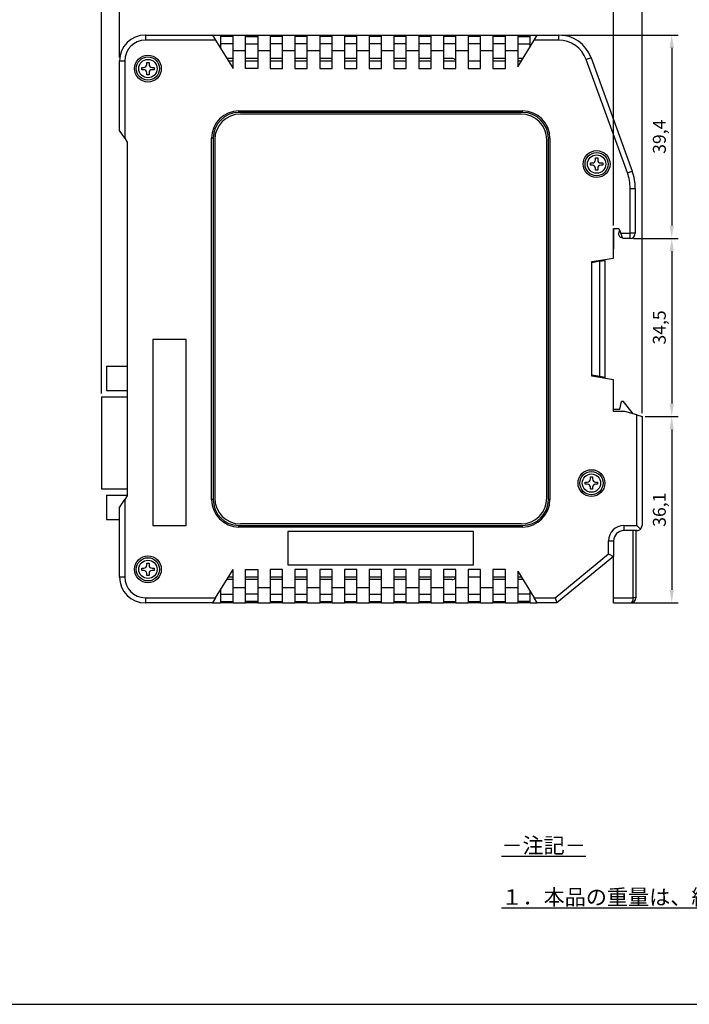
# Model space of a CAD drawing. Units: millimetres. Extents: x 7 to 427, y 27 to 324.
# Drawn here: x 212 to 341, y 27 to 218 of the extents above; entities that cross this region are included whole.
import ezdxf

# ---------------------------------------------------------------- set-up
doc = ezdxf.new("R2010")
doc.units = ezdxf.units.MM
for name, color, linetype in [('BOARD', 7, 'Continuous'), ('Default', 7, 'Continuous'), ('MP2001614D_SIDE_', 7, 'Continuous'), ('MP2001615D_CENTE', 7, 'Continuous'), ('MP3015052_02_REA', 7, 'Continuous'), ('MP4023018B_RAIL_', 7, 'Continuous'), ('MP4028955_RATING', 7, 'Continuous'), ('NABE-M2.6X8', 7, 'Continuous'), ('SER긘_깑', 7, 'Continuous'), ('SPRING_CONNECTOR', 7, 'Continuous')]:
    doc.layers.add(name, color=color, linetype=linetype)
doc.dimstyles.new('ISO-25', dxfattribs={"dimtxt": 2.5, "dimasz": 2.5, "dimexe": 1.25, "dimexo": 0.625, "dimtad": 1, "dimtxsty": 'Standard', "dimcen": 2.5, "dimadec": 0, "dimazin": 0, "dimtfac": 1, "dimtmove": 0, "dimatfit": 3, "dimfxl": 1, "dimarcsym": 0})

# ---------------------------------------------------------------- blocks, each defined once
blk = doc.blocks.new('*D24')
at = {"color": 0, "lineweight": -2, "transparency": 16777216}
for p, q in [((230.96, 210.18), (230.96, 229.01)), ((326.76, 177.68), (326.76, 229.01)), ((233.46, 227.76), (324.26, 227.76))]:
    blk.add_line(p, q, dxfattribs=at)
at = {"color": 0, "transparency": 16777216}
for points in [[(233.46, 228.18), (233.46, 227.35), (230.96, 227.76)], [(324.26, 228.18), (324.26, 227.35), (326.76, 227.76)]]:
    blk.add_solid(points, dxfattribs=at)
at = {"layer": 'Defpoints', "color": 0, "transparency": 16777216}
for p in [(326.76, 227.76), (230.96, 209.56), (326.76, 177.06)]:
    blk.add_point(p, dxfattribs=at)
at = {"color": 0, "transparency": 16777216, "insert": (278.86, 229.64), "char_height": 2.5, "attachment_point": 5}
blk.add_mtext('95.8', dxfattribs=at)
blk = doc.blocks.new('*D25')
at = {"color": 0, "lineweight": -2, "transparency": 16777216}
for p, q in [((230.96, 210.18), (230.96, 238.34)), ((233.46, 237.09), (329.76, 237.09)), ((332.26, 141.28), (332.26, 238.34))]:
    blk.add_line(p, q, dxfattribs=at)
at = {"color": 0, "transparency": 16777216}
for points in [[(233.46, 237.51), (233.46, 236.68), (230.96, 237.09)], [(329.76, 237.51), (329.76, 236.68), (332.26, 237.09)]]:
    blk.add_solid(points, dxfattribs=at)
at = {"layer": 'Defpoints', "color": 0, "transparency": 16777216}
for p in [(332.26, 237.09), (230.96, 209.56), (332.26, 140.66)]:
    blk.add_point(p, dxfattribs=at)
at = {"color": 0, "transparency": 16777216, "insert": (281.61, 238.97), "char_height": 2.5, "attachment_point": 5}
blk.add_mtext('101.3', dxfattribs=at)
blk = doc.blocks.new('*D35')
at = {"color": 0, "lineweight": -2, "transparency": 16777216}
for p, q in [((316.7, 214.56), (339.27, 214.56)), ((338.02, 212.06), (338.02, 177.66)), ((330.58, 175.16), (339.27, 175.16))]:
    blk.add_line(p, q, dxfattribs=at)
at = {"color": 0, "transparency": 16777216}
for points in [[(337.61, 212.06), (338.44, 212.06), (338.02, 214.56)], [(337.61, 177.66), (338.44, 177.66), (338.02, 175.16)]]:
    blk.add_solid(points, dxfattribs=at)
at = {"layer": 'Defpoints', "color": 0, "transparency": 16777216}
for p in [(316.08, 214.56), (329.96, 175.16), (338.02, 175.16)]:
    blk.add_point(p, dxfattribs=at)
at = {"color": 0, "transparency": 16777216, "insert": (335.94, 194.86), "char_height": 2.5, "attachment_point": 5, "rotation": 90}
blk.add_mtext('39,4', dxfattribs=at)
blk = doc.blocks.new('*D36')
at = {"color": 0, "lineweight": -2, "transparency": 16777216}
for p, q in [((330.58, 175.16), (339.27, 175.16)), ((338.02, 172.66), (338.02, 143.16)), ((332.88, 140.66), (339.27, 140.66))]:
    blk.add_line(p, q, dxfattribs=at)
at = {"color": 0, "transparency": 16777216}
for points in [[(337.61, 172.66), (338.44, 172.66), (338.02, 175.16)], [(337.61, 143.16), (338.44, 143.16), (338.02, 140.66)]]:
    blk.add_solid(points, dxfattribs=at)
at = {"layer": 'Defpoints', "color": 0, "transparency": 16777216}
for p in [(329.96, 175.16), (332.26, 140.66), (338.02, 140.66)]:
    blk.add_point(p, dxfattribs=at)
at = {"color": 0, "transparency": 16777216, "insert": (335.94, 157.91), "char_height": 2.5, "attachment_point": 5, "rotation": 90}
blk.add_mtext('34,5', dxfattribs=at)
blk = doc.blocks.new('*D37')
at = {"color": 0, "lineweight": -2, "transparency": 16777216}
for p, q in [((332.88, 140.66), (339.27, 140.66)), ((338.02, 138.16), (338.02, 107.06)), ((329.03, 104.56), (339.27, 104.56))]:
    blk.add_line(p, q, dxfattribs=at)
at = {"color": 0, "transparency": 16777216}
for points in [[(337.61, 138.16), (338.44, 138.16), (338.02, 140.66)], [(337.61, 107.06), (338.44, 107.06), (338.02, 104.56)]]:
    blk.add_solid(points, dxfattribs=at)
at = {"layer": 'Defpoints', "color": 0, "transparency": 16777216}
for p in [(332.26, 140.66), (328.41, 104.56), (338.02, 104.56)]:
    blk.add_point(p, dxfattribs=at)
at = {"color": 0, "transparency": 16777216, "insert": (335.94, 122.61), "char_height": 2.5, "attachment_point": 5, "rotation": 90}
blk.add_mtext('36,1', dxfattribs=at)
blk = doc.blocks.new('*D38')
at = {"color": 0, "lineweight": -2, "transparency": 16777216}
for p, q in [((224.96, 237.09), (215.79, 237.09)), ((227.46, 145.1), (227.46, 238.34)), ((230.96, 237.09), (227.46, 237.09)), ((230.96, 210.18), (230.96, 238.34)), ((233.46, 237.09), (235.96, 237.09))]:
    blk.add_line(p, q, dxfattribs=at)
at = {"color": 0, "transparency": 16777216}
for points in [[(224.96, 237.51), (224.96, 236.68), (227.46, 237.09)], [(233.46, 237.51), (233.46, 236.68), (230.96, 237.09)]]:
    blk.add_solid(points, dxfattribs=at)
at = {"layer": 'Defpoints', "color": 0, "transparency": 16777216}
for p in [(227.46, 237.09), (230.96, 209.56), (227.46, 144.47)]:
    blk.add_point(p, dxfattribs=at)
at = {"color": 0, "transparency": 16777216, "insert": (219.12, 239.18), "char_height": 2.5, "attachment_point": 5}
blk.add_mtext('3,5', dxfattribs=at)

msp = doc.modelspace()

# ---------------------------------------------------------------- linework, layer by layer
for p, q in [((228.458, 150.422), (228.458, 145.722)), ((228.458, 150.422), (232.458, 150.422)), ((228.458, 145.722), (232.458, 145.722)), ((227.458, 144.471), (232.458, 144.471)), ((227.458, 144.471), (227.458, 126.674)), ((227.458, 126.674), (232.458, 126.674)), ((228.458, 125.422), (228.458, 120.722)), ((228.458, 125.422), (232.458, 125.422)), ((228.458, 120.722), (230.958, 120.722))]:
    msp.add_line(p, q)
at = {"layer": 'BOARD', "color": 7, "linetype": 'Continuous'}
for p, q in [((252.031, 209.558), (252.958, 209.558)), ((252.031, 209.558), (252.958, 209.558)), ((255.358, 209.558), (257.758, 209.558)), ((255.358, 209.558), (257.758, 209.558)), ((260.158, 209.558), (262.558, 209.558)), ((260.158, 209.558), (262.558, 209.558)), ((264.958, 209.558), (267.358, 209.558)), ((264.958, 209.558), (267.358, 209.558)), ((269.758, 209.558), (272.158, 209.558)), ((269.758, 209.558), (272.158, 209.558)), ((274.558, 209.558), (276.958, 209.558)), ((274.558, 209.558), (276.958, 209.558)), ((279.358, 209.558), (281.758, 209.558)), ((279.358, 209.558), (281.758, 209.558)), ((284.158, 209.558), (286.558, 209.558)), ((284.158, 209.558), (286.558, 209.558)), ((288.958, 209.558), (291.358, 209.558)), ((288.958, 209.558), (291.358, 209.558)), ((293.758, 209.558), (296.158, 209.558)), ((293.758, 209.558), (296.158, 209.558)), ((298.558, 209.558), (300.958, 209.558)), ((303.358, 209.558), (305.758, 209.558)), ((303.358, 209.558), (305.758, 209.558)), ((308.158, 209.558), (308.875, 209.558)), ((308.158, 209.558), (308.875, 209.558)), ((252.958, 109.558), (252.031, 109.558)), ((257.758, 109.558), (255.358, 109.558)), ((262.558, 109.558), (260.158, 109.558)), ((267.358, 109.558), (264.958, 109.558)), ((272.158, 109.558), (269.758, 109.558)), ((276.958, 109.558), (274.558, 109.558)), ((281.758, 109.558), (279.358, 109.558)), ((286.558, 109.558), (284.158, 109.558)), ((291.358, 109.558), (288.958, 109.558)), ((296.158, 109.558), (293.758, 109.558)), ((300.958, 109.558), (298.558, 109.558)), ((305.758, 109.558), (303.358, 109.558)), ((308.875, 109.558), (308.158, 109.558))]:
    msp.add_line(p, q, dxfattribs=at)
at = {"layer": 'Defpoints'}
msp.add_line((7.329, 26.802), (427.329, 26.802), dxfattribs=at)
at = {"layer": 'MP2001614D_SIDE_', "color": 7, "linetype": 'Continuous'}
for p, q in [((235.958, 214.558), (248.954, 214.558)), ((235.958, 214.558), (235.958, 213.558)), ((248.954, 214.558), (250.558, 214.558)), ((248.954, 214.558), (249.569, 213.558)), ((250.558, 214.558), (250.558, 211.951)), ((252.958, 214.258), (250.558, 214.258)), ((252.958, 214.558), (255.358, 214.558)), ((252.958, 211.558), (252.958, 214.558)), ((255.358, 211.558), (255.358, 214.558)), ((255.358, 214.258), (257.758, 214.258)), ((257.758, 214.558), (260.158, 214.558)), ((257.758, 214.558), (257.758, 211.558)), ((260.158, 214.558), (260.158, 211.558)), ((262.558, 214.258), (260.158, 214.258)), ((262.558, 214.558), (264.958, 214.558)), ((262.558, 211.558), (262.558, 214.558)), ((264.958, 214.558), (264.958, 211.558)), ((267.358, 214.258), (264.958, 214.258)), ((267.358, 214.558), (269.758, 214.558)), ((267.358, 211.558), (267.358, 214.558)), ((269.758, 214.558), (269.758, 211.558)), ((272.158, 214.258), (269.758, 214.258)), ((272.158, 214.558), (274.558, 214.558)), ((272.158, 211.558), (272.158, 214.558)), ((274.558, 214.558), (274.558, 211.558)), ((276.958, 214.258), (274.558, 214.258)), ((276.958, 214.558), (279.358, 214.558)), ((276.958, 211.558), (276.958, 214.558)), ((279.358, 214.558), (279.358, 211.558)), ((281.758, 214.258), (279.358, 214.258)), ((281.758, 214.558), (284.158, 214.558)), ((281.758, 211.558), (281.758, 214.558)), ((284.158, 214.558), (284.158, 211.558)), ((286.558, 214.258), (284.158, 214.258)), ((286.558, 214.558), (288.958, 214.558)), ((286.558, 211.558), (286.558, 214.558)), ((288.958, 214.558), (288.958, 211.558)), ((291.358, 214.258), (288.958, 214.258)), ((291.358, 214.558), (293.758, 214.558)), ((291.358, 211.558), (291.358, 214.558)), ((293.758, 214.558), (293.758, 211.558)), ((296.158, 214.258), (293.758, 214.258)), ((296.158, 214.558), (298.558, 214.558)), ((296.158, 211.558), (296.158, 214.558)), ((298.558, 214.558), (298.558, 211.558)), ((300.958, 214.258), (298.558, 214.258)), ((300.958, 214.558), (303.358, 214.558)), ((300.958, 211.558), (300.958, 214.558)), ((303.358, 214.558), (303.358, 211.558)), ((305.758, 214.258), (303.358, 214.258)), ((305.758, 214.558), (308.158, 214.558)), ((305.758, 211.558), (305.758, 214.558)), ((308.158, 214.558), (308.158, 211.558)), ((308.158, 214.258), (310.558, 214.258)), ((310.558, 214.558), (311.952, 214.558)), ((310.558, 212.292), (310.558, 214.558)), ((311.337, 213.558), (311.952, 214.558)), ((311.952, 214.558), (316.075, 214.558)), ((316.075, 214.558), (316.075, 213.558)), ((249.569, 213.558), (235.958, 213.558)), ((249.569, 213.558), (252.954, 208.058)), ((252.958, 212.858), (250.558, 212.858)), ((255.358, 212.858), (257.758, 212.858)), ((262.558, 212.858), (260.158, 212.858)), ((267.358, 212.858), (264.958, 212.858)), ((272.158, 212.858), (269.758, 212.858)), ((276.958, 212.858), (274.558, 212.858)), ((281.758, 212.858), (279.358, 212.858)), ((286.558, 212.858), (284.158, 212.858)), ((291.358, 212.858), (288.958, 212.858)), ((296.158, 212.858), (293.758, 212.858)), ((300.958, 212.858), (298.558, 212.858)), ((305.758, 212.858), (303.358, 212.858)), ((308.158, 208.392), (311.337, 213.558)), ((308.158, 212.858), (310.558, 212.858)), ((316.075, 213.558), (311.337, 213.558)), ((252.958, 211.558), (255.358, 211.558)), ((252.958, 208.058), (252.958, 211.558)), ((255.358, 208.058), (255.358, 211.558)), ((257.758, 211.558), (260.158, 211.558)), ((257.758, 211.558), (257.758, 208.058)), ((260.158, 211.558), (260.158, 208.058)), ((262.558, 211.558), (264.958, 211.558)), ((262.558, 208.058), (262.558, 211.558)), ((264.958, 211.558), (264.958, 208.058)), ((267.358, 211.558), (269.758, 211.558)), ((267.358, 208.058), (267.358, 211.558)), ((269.758, 211.558), (269.758, 208.058)), ((272.158, 211.558), (274.558, 211.558)), ((272.158, 208.058), (272.158, 211.558)), ((274.558, 211.558), (274.558, 208.058)), ((276.958, 211.558), (279.358, 211.558)), ((276.958, 208.058), (276.958, 211.558)), ((279.358, 211.558), (279.358, 208.058)), ((281.758, 211.558), (284.158, 211.558)), ((281.758, 208.058), (281.758, 211.558)), ((284.158, 211.558), (284.158, 208.058)), ((286.558, 211.558), (288.958, 211.558)), ((286.558, 208.058), (286.558, 211.558)), ((288.958, 211.558), (288.958, 208.058)), ((291.358, 211.558), (293.758, 211.558)), ((291.358, 208.058), (291.358, 211.558)), ((293.758, 211.558), (293.758, 208.058)), ((296.158, 211.558), (298.558, 211.558)), ((296.158, 208.058), (296.158, 211.558)), ((298.558, 211.558), (298.558, 208.058)), ((300.958, 211.558), (303.358, 211.558)), ((300.958, 208.058), (300.958, 211.558)), ((303.358, 211.558), (303.358, 208.058)), ((305.758, 211.558), (308.158, 211.558)), ((305.758, 208.058), (305.758, 211.558)), ((308.158, 211.558), (308.158, 208.392)), ((322.371, 210.149), (321.432, 209.807)), ((329.415, 187.873), (321.432, 209.807)), ((322.371, 210.149), (330.355, 188.215)), ((230.958, 196.058), (230.958, 209.558)), ((230.958, 209.558), (231.958, 209.558)), ((231.958, 209.558), (231.958, 194.558)), ((252.954, 208.058), (252.958, 208.058)), ((257.758, 208.058), (255.358, 208.058)), ((260.158, 208.058), (262.558, 208.058)), ((264.958, 208.058), (267.358, 208.058)), ((269.758, 208.058), (272.158, 208.058)), ((274.558, 208.058), (276.958, 208.058)), ((279.358, 208.058), (281.758, 208.058)), ((284.158, 208.058), (286.558, 208.058)), ((288.958, 208.058), (291.358, 208.058)), ((293.758, 208.058), (296.158, 208.058)), ((298.558, 208.058), (300.958, 208.058)), ((303.358, 208.058), (305.758, 208.058)), ((254.108, 199.858), (309.108, 199.858)), ((254.108, 199.558), (254.108, 199.858)), ((309.108, 199.558), (254.108, 199.558)), ((309.108, 199.558), (309.108, 199.858)), ((231.958, 194.558), (230.958, 196.058)), ((231.958, 194.558), (232.458, 193.808)), ((248.808, 124.558), (248.808, 194.558)), ((249.108, 194.558), (248.808, 194.558)), ((249.108, 194.558), (249.108, 124.558)), ((314.108, 124.558), (314.108, 194.558)), ((314.408, 194.558), (314.108, 194.558)), ((314.408, 194.558), (314.408, 124.558)), ((232.458, 193.808), (232.458, 125.308)), ((329.415, 187.873), (330.355, 188.215)), ((329.958, 176.158), (329.958, 184.795)), ((330.958, 184.795), (329.958, 184.795)), ((330.958, 184.795), (330.958, 176.158)), ((326.758, 171.358), (326.758, 177.058)), ((326.758, 177.058), (327.758, 177.058)), ((327.758, 177.058), (328.137, 176.158)), ((328.137, 176.158), (329.958, 176.158)), ((328.558, 175.158), (328.137, 176.158)), ((330.958, 176.158), (329.958, 176.158)), ((329.958, 175.158), (329.958, 176.158)), ((329.958, 175.158), (328.558, 175.158)), ((322.558, 170.658), (326.758, 171.358)), ((322.558, 148.458), (322.558, 170.658)), ((326.758, 147.758), (322.558, 148.458)), ((326.758, 141.658), (326.758, 147.758)), ((328.958, 141.658), (326.758, 141.658)), ((331.258, 140.961), (328.958, 141.658)), ((331.258, 119.558), (331.258, 140.961)), ((331.258, 140.961), (332.258, 140.658)), ((332.258, 140.658), (332.258, 119.558)), ((230.958, 123.058), (231.958, 124.558)), ((232.458, 125.308), (231.958, 124.558)), ((231.958, 124.558), (231.958, 109.558)), ((249.108, 124.558), (248.808, 124.558)), ((314.408, 124.558), (314.108, 124.558)), ((230.958, 109.558), (230.958, 123.058)), ((254.108, 119.558), (309.108, 119.558)), ((254.108, 119.258), (254.108, 119.558)), ((309.108, 119.258), (254.108, 119.258)), ((309.108, 119.258), (309.108, 119.558)), ((328.758, 119.558), (331.258, 119.558)), ((328.758, 119.558), (328.758, 118.558)), ((331.258, 118.558), (328.758, 118.558)), ((331.258, 119.558), (331.965, 118.851)), ((325.758, 114.032), (325.758, 116.558)), ((325.758, 116.558), (326.758, 116.558)), ((326.758, 116.558), (326.758, 113.558)), ((315.401, 105.558), (325.758, 114.032)), ((326.758, 113.558), (315.758, 104.558)), ((325.758, 114.032), (326.758, 113.558)), ((249.569, 105.558), (252.954, 111.058)), ((252.958, 111.058), (252.954, 111.058)), ((252.958, 107.558), (252.958, 111.058)), ((255.358, 107.558), (255.358, 111.058)), ((255.358, 111.058), (257.758, 111.058)), ((257.758, 111.058), (257.758, 107.558)), ((262.558, 111.058), (260.158, 111.058)), ((260.158, 111.058), (260.158, 107.558)), ((262.558, 107.558), (262.558, 111.058)), ((267.358, 111.058), (264.958, 111.058)), ((264.958, 111.058), (264.958, 107.558)), ((267.358, 107.558), (267.358, 111.058)), ((272.158, 111.058), (269.758, 111.058)), ((269.758, 111.058), (269.758, 107.558)), ((272.158, 107.558), (272.158, 111.058)), ((276.958, 111.058), (274.558, 111.058)), ((274.558, 111.058), (274.558, 107.558)), ((276.958, 107.558), (276.958, 111.058)), ((281.758, 111.058), (279.358, 111.058)), ((279.358, 111.058), (279.358, 107.558)), ((281.758, 107.558), (281.758, 111.058)), ((286.558, 111.058), (284.158, 111.058)), ((284.158, 111.058), (284.158, 107.558)), ((286.558, 107.558), (286.558, 111.058)), ((291.358, 111.058), (288.958, 111.058)), ((288.958, 111.058), (288.958, 107.558)), ((291.358, 107.558), (291.358, 111.058)), ((296.158, 111.058), (293.758, 111.058)), ((293.758, 111.058), (293.758, 107.558)), ((296.158, 107.558), (296.158, 111.058)), ((300.958, 111.058), (298.558, 111.058)), ((298.558, 111.058), (298.558, 107.558)), ((300.958, 107.558), (300.958, 111.058)), ((305.758, 111.058), (303.358, 111.058)), ((303.358, 111.058), (303.358, 107.558)), ((305.758, 107.558), (305.758, 111.058)), ((308.158, 110.723), (311.337, 105.558)), ((308.158, 110.723), (308.158, 107.558)), ((231.958, 109.558), (230.958, 109.558)), ((250.558, 107.165), (250.558, 104.558)), ((252.958, 107.558), (255.358, 107.558)), ((252.958, 104.558), (252.958, 107.558)), ((255.358, 104.558), (255.358, 107.558)), ((257.758, 107.558), (260.158, 107.558)), ((257.758, 107.558), (257.758, 104.558)), ((260.158, 107.558), (260.158, 104.558)), ((262.558, 107.558), (264.958, 107.558)), ((262.558, 104.558), (262.558, 107.558)), ((264.958, 107.558), (264.958, 104.558)), ((267.358, 107.558), (269.758, 107.558)), ((267.358, 104.558), (267.358, 107.558)), ((269.758, 107.558), (269.758, 104.558)), ((272.158, 107.558), (274.558, 107.558)), ((272.158, 104.558), (272.158, 107.558)), ((274.558, 107.558), (274.558, 104.558)), ((276.958, 107.558), (279.358, 107.558)), ((276.958, 104.558), (276.958, 107.558)), ((279.358, 107.558), (279.358, 104.558)), ((281.758, 107.558), (284.158, 107.558)), ((281.758, 104.558), (281.758, 107.558)), ((284.158, 107.558), (284.158, 104.558)), ((286.558, 107.558), (288.958, 107.558)), ((286.558, 104.558), (286.558, 107.558)), ((288.958, 107.558), (288.958, 104.558)), ((291.358, 107.558), (293.758, 107.558)), ((291.358, 104.558), (291.358, 107.558)), ((293.758, 107.558), (293.758, 104.558)), ((296.158, 107.558), (298.558, 107.558)), ((296.158, 104.558), (296.158, 107.558)), ((298.558, 107.558), (298.558, 104.558)), ((300.958, 107.558), (303.358, 107.558)), ((300.958, 104.558), (300.958, 107.558)), ((303.358, 107.558), (303.358, 104.558)), ((305.758, 107.558), (308.158, 107.558)), ((305.758, 104.558), (305.758, 107.558)), ((308.158, 107.558), (308.158, 104.558)), ((310.558, 104.558), (310.558, 106.823)), ((235.958, 105.558), (249.569, 105.558)), ((235.958, 105.558), (235.958, 104.558)), ((249.569, 105.558), (248.954, 104.558)), ((250.558, 106.258), (252.958, 106.258)), ((257.758, 106.258), (255.358, 106.258)), ((260.158, 106.258), (262.558, 106.258)), ((264.958, 106.258), (267.358, 106.258)), ((269.758, 106.258), (272.158, 106.258)), ((274.558, 106.258), (276.958, 106.258)), ((279.358, 106.258), (281.758, 106.258)), ((284.158, 106.258), (286.558, 106.258)), ((288.958, 106.258), (291.358, 106.258)), ((293.758, 106.258), (296.158, 106.258)), ((298.558, 106.258), (300.958, 106.258)), ((303.358, 106.258), (305.758, 106.258)), ((310.558, 106.258), (308.158, 106.258)), ((311.337, 105.558), (315.401, 105.558)), ((311.952, 104.558), (311.337, 105.558)), ((315.401, 105.558), (315.758, 104.558)), ((248.954, 104.558), (235.958, 104.558)), ((248.954, 104.558), (250.558, 104.558)), ((250.558, 104.858), (252.958, 104.858)), ((252.958, 104.558), (255.358, 104.558)), ((257.758, 104.858), (255.358, 104.858)), ((257.758, 104.558), (260.158, 104.558)), ((260.158, 104.858), (262.558, 104.858)), ((262.558, 104.558), (264.958, 104.558)), ((264.958, 104.858), (267.358, 104.858)), ((267.358, 104.558), (269.758, 104.558)), ((269.758, 104.858), (272.158, 104.858)), ((272.158, 104.558), (274.558, 104.558)), ((274.558, 104.858), (276.958, 104.858)), ((276.958, 104.558), (279.358, 104.558)), ((279.358, 104.858), (281.758, 104.858)), ((281.758, 104.558), (284.158, 104.558)), ((284.158, 104.858), (286.558, 104.858)), ((286.558, 104.558), (288.958, 104.558)), ((288.958, 104.858), (291.358, 104.858)), ((291.358, 104.558), (293.758, 104.558)), ((293.758, 104.858), (296.158, 104.858)), ((296.158, 104.558), (298.558, 104.558)), ((298.558, 104.858), (300.958, 104.858)), ((300.958, 104.558), (303.358, 104.558)), ((303.358, 104.858), (305.758, 104.858)), ((305.758, 104.558), (308.158, 104.558)), ((310.558, 104.858), (308.158, 104.858)), ((310.558, 104.558), (311.952, 104.558)), ((315.758, 104.558), (311.952, 104.558))]:
    msp.add_line(p, q, dxfattribs=at)
for centre in [(236.458, 208.058), (323.458, 189.558), (322.458, 127.758), (236.458, 111.058)]:
    msp.add_circle(centre, 2.6, dxfattribs=at)
for centre, radius, start, end in [((235.958, 209.558), 5, 90, 180), ((316.075, 207.858), 6.7, 20, 90), ((235.958, 209.558), 4, 90, 180), ((316.075, 207.858), 5.7, 20, 90), ((254.108, 194.558), 5.3, 90, 180), ((254.108, 194.558), 5, 90, 180), ((309.108, 194.558), 5.3, 0, 90), ((309.108, 194.558), 5, 0, 90), ((320.958, 184.795), 9, 0, 20), ((320.958, 184.795), 10, 0, 20), ((329.958, 176.158), 1, 270, 0), ((254.108, 124.558), 5.3, 180, 270), ((254.108, 124.558), 5, 180, 270), ((309.108, 124.558), 5, 270, 0), ((309.108, 124.558), 5.3, 270, 0), ((328.758, 116.558), 3, 90, 180), ((328.758, 116.558), 2, 90, 180), ((331.258, 119.558), 1, 270, 315), ((331.258, 119.558), 1, 315, 0), ((235.958, 109.558), 5, 180, 270), ((235.958, 109.558), 4, 180, 270)]:
    msp.add_arc(centre, radius, start, end, dxfattribs=at)
at = {"layer": 'MP2001615D_CENTE', "color": 7, "linetype": 'Continuous'}
for p, q in [((250.558, 214.558), (252.958, 214.558)), ((255.358, 214.558), (257.758, 214.558)), ((260.158, 214.558), (262.558, 214.558)), ((264.958, 214.558), (267.358, 214.558)), ((269.758, 214.558), (272.158, 214.558)), ((274.558, 214.558), (276.958, 214.558)), ((279.358, 214.558), (281.758, 214.558)), ((284.158, 214.558), (286.558, 214.558)), ((288.958, 214.558), (291.358, 214.558)), ((293.758, 214.558), (296.158, 214.558)), ((298.558, 214.558), (300.958, 214.558)), ((303.358, 214.558), (305.758, 214.558)), ((308.158, 214.558), (310.558, 214.558)), ((251.723, 210.058), (252.958, 210.058)), ((255.358, 210.058), (257.758, 210.058)), ((260.158, 210.058), (262.558, 210.058)), ((264.958, 210.058), (267.358, 210.058)), ((269.758, 210.058), (272.158, 210.058)), ((274.558, 210.058), (276.958, 210.058)), ((279.358, 210.058), (281.758, 210.058)), ((284.158, 210.058), (286.558, 210.058)), ((288.958, 210.058), (291.358, 210.058)), ((293.758, 210.058), (295.358, 210.058)), ((303.358, 210.058), (305.758, 210.058)), ((308.158, 210.058), (309.183, 210.058)), ((252.958, 109.058), (251.723, 109.058)), ((257.758, 109.058), (255.358, 109.058)), ((262.558, 109.058), (260.158, 109.058)), ((267.358, 109.058), (264.958, 109.058)), ((272.158, 109.058), (269.758, 109.058)), ((276.958, 109.058), (274.558, 109.058)), ((281.758, 109.058), (279.358, 109.058)), ((286.558, 109.058), (284.158, 109.058)), ((291.358, 109.058), (288.958, 109.058)), ((295.358, 109.058), (293.758, 109.058)), ((305.758, 109.058), (303.358, 109.058)), ((309.183, 109.058), (308.158, 109.058)), ((252.958, 104.558), (250.558, 104.558)), ((257.758, 104.558), (255.358, 104.558)), ((262.558, 104.558), (260.158, 104.558)), ((267.358, 104.558), (264.958, 104.558)), ((272.158, 104.558), (269.758, 104.558)), ((276.958, 104.558), (274.558, 104.558)), ((281.758, 104.558), (279.358, 104.558)), ((286.558, 104.558), (284.158, 104.558)), ((291.358, 104.558), (288.958, 104.558)), ((296.158, 104.558), (293.758, 104.558)), ((300.958, 104.558), (298.558, 104.558)), ((305.758, 104.558), (303.358, 104.558)), ((310.558, 104.558), (308.158, 104.558))]:
    msp.add_line(p, q, dxfattribs=at)
for centre, start, end in [((295.358, 209.058), 36.8699, 90), ((295.358, 110.058), 270, 323.1301)]:
    msp.add_arc(centre, 1, start, end, dxfattribs=at)
at = {"layer": 'MP3015052_02_REA', "color": 7, "linetype": 'Continuous'}
for p, q in [((324.058, 170.722), (322.558, 170.458)), ((324.058, 170.722), (325.058, 170.899)), ((324.058, 148.393), (324.058, 170.722)), ((325.058, 170.899), (325.058, 148.217)), ((324.058, 148.393), (322.558, 148.658)), ((325.058, 148.217), (324.058, 148.393))]:
    msp.add_line(p, q, dxfattribs=at)
at = {"layer": 'MP4023018B_RAIL_', "color": 7, "linetype": 'Continuous'}
for p, q in [((327.958, 142.058), (328.258, 143.558)), ((328.658, 143.558), (328.258, 143.558)), ((330.568, 141.17), (328.658, 143.558)), ((326.758, 142.058), (327.958, 142.058)), ((330.558, 105.558), (330.558, 118.558)), ((331.058, 118.558), (331.058, 105.558)), ((326.758, 105.558), (326.758, 113.558)), ((326.758, 104.558), (326.758, 105.558)), ((326.758, 105.558), (330.558, 105.558)), ((331.058, 105.558), (330.558, 105.558)), ((326.758, 104.558), (330.058, 104.558))]:
    msp.add_line(p, q, dxfattribs=at)
msp.add_arc((330.058, 105.558), 1, 270, 360, dxfattribs=at)
msp.add_ellipse((330.058, 105.558), major_axis=(0, -1), ratio=0.5, start_param=0, end_param=1.5707963, dxfattribs=at)
at = {"layer": 'MP4028955_RATING', "color": 7, "linetype": 'Continuous'}
for p, q in [((308.808, 199.258), (254.408, 199.258)), ((249.408, 194.258), (249.408, 124.858)), ((313.808, 124.858), (313.808, 194.258)), ((308.808, 119.858), (254.408, 119.858))]:
    msp.add_line(p, q, dxfattribs=at)
for centre, start, end in [((254.408, 194.258), 90, 180), ((308.808, 194.258), 0, 90), ((254.408, 124.858), 180, 270), ((308.808, 124.858), 270, 0)]:
    msp.add_arc(centre, 5, start, end, dxfattribs=at)
at = {"layer": 'NABE-M2.6X8', "color": 7, "linetype": 'Continuous'}
for p, q in [((235.258, 208.273), (235.652, 208.273)), ((235.258, 207.843), (235.258, 208.273)), ((236.243, 209.258), (236.673, 209.258)), ((236.243, 208.864), (236.243, 209.258)), ((236.673, 209.258), (236.673, 208.864)), ((237.264, 208.273), (237.658, 208.273)), ((237.658, 208.273), (237.658, 207.843)), ((235.652, 207.843), (235.258, 207.843)), ((236.243, 206.858), (236.243, 207.252)), ((236.673, 206.858), (236.243, 206.858)), ((236.673, 207.252), (236.673, 206.858)), ((237.658, 207.843), (237.264, 207.843)), ((323.243, 190.758), (323.673, 190.758)), ((323.243, 190.364), (323.243, 190.758)), ((323.673, 190.758), (323.673, 190.364)), ((322.258, 189.773), (322.652, 189.773)), ((322.258, 189.343), (322.258, 189.773)), ((322.652, 189.343), (322.258, 189.343)), ((324.264, 189.773), (324.658, 189.773)), ((324.658, 189.343), (324.264, 189.343)), ((324.658, 189.773), (324.658, 189.343)), ((323.243, 188.358), (323.243, 188.752)), ((323.673, 188.358), (323.243, 188.358)), ((323.673, 188.752), (323.673, 188.358)), ((321.258, 127.973), (321.652, 127.973)), ((321.258, 127.543), (321.258, 127.973)), ((322.243, 128.958), (322.673, 128.958)), ((322.243, 128.564), (322.243, 128.958)), ((322.673, 128.958), (322.673, 128.564)), ((323.264, 127.973), (323.658, 127.973)), ((323.658, 127.973), (323.658, 127.543)), ((321.652, 127.543), (321.258, 127.543)), ((322.243, 126.558), (322.243, 126.952)), ((322.673, 126.558), (322.243, 126.558)), ((322.673, 126.952), (322.673, 126.558)), ((323.658, 127.543), (323.264, 127.543)), ((235.258, 111.273), (235.652, 111.273)), ((235.258, 110.843), (235.258, 111.273)), ((235.652, 110.843), (235.258, 110.843)), ((236.243, 112.258), (236.673, 112.258)), ((236.243, 111.864), (236.243, 112.258)), ((236.673, 112.258), (236.673, 111.864)), ((237.264, 111.273), (237.658, 111.273)), ((237.658, 110.843), (237.264, 110.843)), ((237.658, 111.273), (237.658, 110.843)), ((236.243, 109.858), (236.243, 110.252)), ((236.673, 109.858), (236.243, 109.858)), ((236.673, 110.252), (236.673, 109.858))]:
    msp.add_line(p, q, dxfattribs=at)
for centre, radius in [((236.458, 208.058), 2.25), ((236.458, 208.058), 1.775), ((323.458, 189.558), 2.25), ((323.458, 189.558), 1.775), ((322.458, 127.758), 2.25), ((322.458, 127.758), 1.775), ((236.458, 111.058), 2.25), ((236.458, 111.058), 1.775)]:
    msp.add_circle(centre, radius, dxfattribs=at)
for centre, start, end in [((235.652, 208.864), 270, 0), ((237.264, 208.864), 180, 270), ((235.652, 207.252), 0, 90), ((237.264, 207.252), 90, 180), ((322.652, 190.364), 270, 0), ((322.652, 188.752), 0, 90), ((324.264, 190.364), 180, 270), ((324.264, 188.752), 90, 180), ((321.652, 128.564), 270, 0), ((323.264, 128.564), 180, 270), ((321.652, 126.952), 0, 90), ((323.264, 126.952), 90, 180), ((235.652, 111.864), 270, 0), ((235.652, 110.252), 0, 90), ((237.264, 111.864), 180, 270), ((237.264, 110.252), 90, 180)]:
    msp.add_arc(centre, 0.591, start, end, dxfattribs=at)
at = {"layer": 'SER긘_깑', "color": 7, "linetype": 'Continuous'}
for p, q in [((243.883, 155.558), (237.383, 155.558)), ((237.383, 155.558), (237.383, 119.558)), ((243.883, 119.558), (243.883, 155.558)), ((237.383, 119.558), (243.883, 119.558)), ((299.608, 118.408), (263.608, 118.408)), ((263.608, 118.408), (263.608, 111.908)), ((299.608, 111.908), (299.608, 118.408)), ((263.608, 111.908), (299.608, 111.908))]:
    msp.add_line(p, q, dxfattribs=at)
at = {"layer": 'SPRING_CONNECTOR', "color": 7, "linetype": 'Continuous'}
for p, q in [((326.808, 173.358), (326.808, 177.058)), ((327.874, 176.782), (327.72, 176.081)), ((328.21, 175.979), (328.211, 175.983))]:
    msp.add_line(p, q, dxfattribs=at)
for centre, radius, start, end in [((328.307, 175.957), 0.6, 168.13636, 285.25459), ((328.307, 175.957), 0.1, 167.6144, 240.52038), ((325.808, 173.358), 1, 341.80513, 360)]:
    msp.add_arc(centre, radius, start, end, dxfattribs=at)

# ---------------------------------------------------------------- texts
at = {"layer": 'Default', "insert": (304.994, 59.073), "char_height": 3, "width": 66.46935, "attachment_point": 1}
msp.add_mtext('{\\fHG丸ｺﾞｼｯｸM-PRO|b0|i0|c0|p34;\\L{\\C7;－注記－\\P\\P１．本品の重量は、約 170 g }}', dxfattribs=at)

# ---------------------------------------------------------------- dimensions: what is measured, and where the dimension line sits
at = {"color": 9}
dim = msp.add_linear_dim(base=(227.458, 237.094), p1=(230.958, 209.558), p2=(227.458, 144.471), dimstyle='ISO-25', dxfattribs=at)
dim.commit()
dim.dimension.update_dxf_attribs({"geometry": '*D38', "text_midpoint": (219.125, 239.178)})
for base, p2, picture, middle in [((332.258, 237.094), (332.258, 140.658), '*D25', (281.608, 238.969)), ((326.758, 227.764), (326.758, 177.058), '*D24', (278.858, 229.639))]:
    dim = msp.add_linear_dim(base=base, p1=(230.958, 209.558), p2=p2, dimstyle='ISO-25', override={"dimdsep": 46}, dxfattribs=at)
    dim.commit()
    dim.dimension.update_dxf_attribs({"geometry": picture, "text_midpoint": middle})
dim = msp.add_linear_dim(base=(338.025, 175.158), p1=(316.075, 214.558), p2=(329.958, 175.158), angle=90, dimstyle='ISO-25', dxfattribs=at)
dim.commit()
dim.dimension.update_dxf_attribs({"geometry": '*D35', "text_midpoint": (335.942, 194.858)})
for base, p1, p2, override, picture, middle in [((338.025, 140.658), (329.958, 175.158), (332.258, 140.658), {"dimdec": 1, "dimtxsty": 'Standard', "dimtmove": 1}, '*D36', (335.942, 157.908)), ((338.025, 104.558), (332.258, 140.658), (328.408, 104.558), {"dimtmove": 1}, '*D37', (335.942, 122.608))]:
    dim = msp.add_linear_dim(base=base, p1=p1, p2=p2, angle=90, dimstyle='ISO-25', override=override, dxfattribs=at)
    dim.commit()
    dim.dimension.update_dxf_attribs({"geometry": picture, "text_midpoint": middle})

doc.saveas('drawing.dxf')
